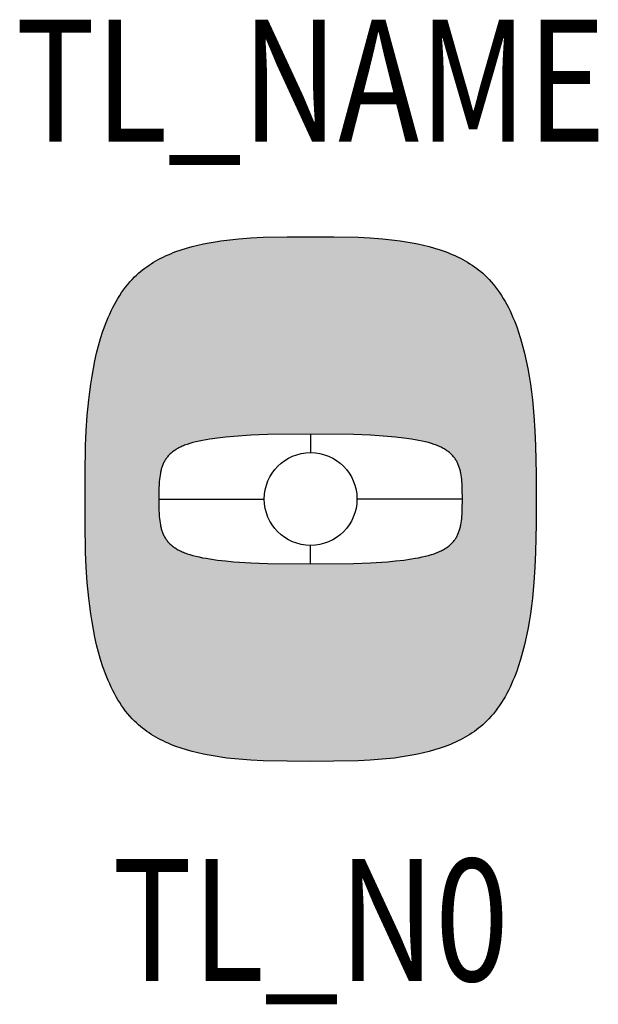
# Model space of a CAD drawing. Extents: x -0.239 to 0.236, y -0.414 to 0.393.
import ezdxf
from ezdxf.enums import TextEntityAlignment as Align

# ---------------------------------------------------------------- set-up
doc = ezdxf.new("R2010")
doc.units = 0
for name, color, linetype in [('TL_2D', 150, 'Continuous'), ('TL_NAME', 150, 'Continuous'), ('TL_NR', 150, 'Continuous'), ('TL_SOLID', 51, 'Continuous')]:
    doc.layers.add(name, color=color, linetype=linetype)
doc.styles.add('THORN', font='romans.shx', dxfattribs={"width": 0.8, "height": 0.1})

msp = doc.modelspace()

# ---------------------------------------------------------------- hatches: boundary and pattern name
at = {"layer": 'TL_SOLID', "transparency": 33554610}
h = msp.add_hatch(color=256, dxfattribs=at)
h.dxf.hatch_style = 1
h.paths.add_polyline_path([(0.04889, 0.21399), (0.03894, 0.21448), (0.01918, 0.21494), (-0.01916, 0.21494), (-0.03892, 0.21448), (-0.04887, 0.21399), (-0.0588, 0.21326), (-0.06865, 0.21224), (-0.07353, 0.2116), (-0.07836, 0.21087), (-0.08315, 0.21005), (-0.08788, 0.20913), (-0.09255, 0.20809), (-0.09715, 0.20694), (-0.10167, 0.20567), (-0.10611, 0.20427), (-0.11046, 0.20274), (-0.11259, 0.20193), (-0.11471, 0.20107), (-0.11679, 0.20019), (-0.11885, 0.19926), (-0.12088, 0.1983), (-0.12289, 0.19729), (-0.12486, 0.19625), (-0.1268, 0.19517), (-0.12871, 0.19405), (-0.13059, 0.19289), (-0.13243, 0.19168), (-0.13425, 0.19043), (-0.13602, 0.18914), (-0.13776, 0.1878), (-0.13946, 0.18642), (-0.14113, 0.18499), (-0.14276, 0.18351), (-0.14435, 0.18199), (-0.14626, 0.18004), (-0.14811, 0.17801), (-0.1499, 0.17591), (-0.15163, 0.17375), (-0.15331, 0.17152), (-0.15493, 0.16922), (-0.15649, 0.16687), (-0.15799, 0.16445), (-0.15945, 0.16198), (-0.16085, 0.15945), (-0.16219, 0.15687), (-0.16349, 0.15424), (-0.16474, 0.15156), (-0.16593, 0.14883), (-0.16708, 0.14606), (-0.16819, 0.14325), (-0.16924, 0.14039), (-0.17025, 0.1375), (-0.17214, 0.13161), (-0.17386, 0.12559), (-0.17543, 0.11947), (-0.17683, 0.11325), (-0.1781, 0.10695), (-0.17922, 0.10059), (-0.18022, 0.0942), (-0.18109, 0.08777), (-0.18185, 0.08134), (-0.18307, 0.06853), (-0.18392, 0.05588), (-0.18448, 0.04354), (-0.18495, 0.02034), (-0.18495, -0.02034), (-0.18448, -0.04354), (-0.18392, -0.05588), (-0.18307, -0.06853), (-0.18186, -0.08134), (-0.1811, -0.08777), (-0.18022, -0.0942), (-0.17923, -0.10059), (-0.1781, -0.10695), (-0.17684, -0.11325), (-0.17543, -0.11947), (-0.17387, -0.12559), (-0.17215, -0.13161), (-0.17026, -0.1375), (-0.16925, -0.14039), (-0.16819, -0.14325), (-0.16709, -0.14606), (-0.16594, -0.14883), (-0.16474, -0.15156), (-0.1635, -0.15424), (-0.1622, -0.15687), (-0.16085, -0.15945), (-0.15945, -0.16198), (-0.158, -0.16445), (-0.1565, -0.16687), (-0.15493, -0.16922), (-0.15332, -0.17152), (-0.15164, -0.17375), (-0.14991, -0.17591), (-0.14812, -0.17801), (-0.14627, -0.18004), (-0.14435, -0.18199), (-0.14277, -0.18351), (-0.14114, -0.18499), (-0.13947, -0.18642), (-0.13777, -0.1878), (-0.13603, -0.18914), (-0.13425, -0.19043), (-0.13244, -0.19168), (-0.1306, -0.19289), (-0.12872, -0.19405), (-0.12681, -0.19517), (-0.12487, -0.19625), (-0.12289, -0.19729), (-0.12089, -0.1983), (-0.11886, -0.19926), (-0.1168, -0.20019), (-0.11472, -0.20107), (-0.1126, -0.20193), (-0.11046, -0.20274), (-0.10612, -0.20427), (-0.10168, -0.20567), (-0.09716, -0.20694), (-0.09256, -0.20809), (-0.08789, -0.20913), (-0.08316, -0.21005), (-0.07837, -0.21087), (-0.07354, -0.2116), (-0.06866, -0.21224), (-0.05881, -0.21326), (-0.04888, -0.21399), (-0.03893, -0.21448), (-0.01917, -0.21494), (0, -0.215), (0.01917, -0.21494), (0.03893, -0.21448), (0.04888, -0.21399), (0.05881, -0.21326), (0.06866, -0.21224), (0.07354, -0.2116), (0.07837, -0.21087), (0.08316, -0.21005), (0.08789, -0.20913), (0.09256, -0.20809), (0.09716, -0.20694), (0.10168, -0.20567), (0.10612, -0.20427), (0.11047, -0.20274), (0.1126, -0.20193), (0.11472, -0.20107), (0.1168, -0.20019), (0.11886, -0.19926), (0.12089, -0.1983), (0.1229, -0.19729), (0.12487, -0.19625), (0.12681, -0.19517), (0.12872, -0.19405), (0.1306, -0.19289), (0.13244, -0.19168), (0.13426, -0.19043), (0.13603, -0.18914), (0.13777, -0.1878), (0.13947, -0.18642), (0.14114, -0.18499), (0.14277, -0.18351), (0.14436, -0.18199), (0.14627, -0.18004), (0.14812, -0.17801), (0.14991, -0.17591), (0.15164, -0.17375), (0.15332, -0.17152), (0.15494, -0.16922), (0.1565, -0.16687), (0.158, -0.16445), (0.15946, -0.16198), (0.16086, -0.15945), (0.1622, -0.15687), (0.1635, -0.15424), (0.16475, -0.15156), (0.16594, -0.14883), (0.16709, -0.14606), (0.1682, -0.14325), (0.16925, -0.14039), (0.17026, -0.1375), (0.17215, -0.13161), (0.17387, -0.12559), (0.17544, -0.11947), (0.17684, -0.11325), (0.17811, -0.10695), (0.17923, -0.10059), (0.18023, -0.0942), (0.1811, -0.08777), (0.18186, -0.08134), (0.18308, -0.06853), (0.18393, -0.05588), (0.18449, -0.04354), (0.18496, -0.02034), (0.18501, 0), (0.18496, 0.02034), (0.18449, 0.04354), (0.18393, 0.05588), (0.18308, 0.06853), (0.18187, 0.08134), (0.18111, 0.08777), (0.18023, 0.0942), (0.17924, 0.10059), (0.17811, 0.10695), (0.17685, 0.11325), (0.17544, 0.11947), (0.17388, 0.12559), (0.17216, 0.13161), (0.17027, 0.1375), (0.16926, 0.14039), (0.1682, 0.14325), (0.1671, 0.14606), (0.16595, 0.14883), (0.16475, 0.15156), (0.16351, 0.15424), (0.16221, 0.15687), (0.16086, 0.15945), (0.15946, 0.16198), (0.15801, 0.16445), (0.15651, 0.16687), (0.15494, 0.16922), (0.15333, 0.17152), (0.15165, 0.17375), (0.14992, 0.17591), (0.14813, 0.17801), (0.14628, 0.18004), (0.14436, 0.18199), (0.14278, 0.18351), (0.14115, 0.18499), (0.13948, 0.18642), (0.13778, 0.1878), (0.13604, 0.18914), (0.13426, 0.19043), (0.13245, 0.19168), (0.13061, 0.19289), (0.12873, 0.19405), (0.12682, 0.19517), (0.12488, 0.19625), (0.1229, 0.19729), (0.1209, 0.1983), (0.11887, 0.19926), (0.11681, 0.20019), (0.11472, 0.20107), (0.11261, 0.20193), (0.11047, 0.20274), (0.10613, 0.20427), (0.10169, 0.20567), (0.09717, 0.20694), (0.09257, 0.20809), (0.0879, 0.20913), (0.08317, 0.21005), (0.07838, 0.21087), (0.07355, 0.2116), (0.06867, 0.21224), (0.05882, 0.21326)])
h.paths.add_polyline_path([(0.04905, 0.05227), (0.06295, 0.05135), (0.06974, 0.05073), (0.07632, 0.04998), (0.08261, 0.04909), (0.08563, 0.0486), (0.08855, 0.04806), (0.09136, 0.04749), (0.09406, 0.04687), (0.09662, 0.04621), (0.09905, 0.04551), (0.10124, 0.0448), (0.10229, 0.04442), (0.1033, 0.04404), (0.10429, 0.04365), (0.10524, 0.04324), (0.10616, 0.04283), (0.10705, 0.0424), (0.10792, 0.04197), (0.10875, 0.04152), (0.10956, 0.04106), (0.11034, 0.0406), (0.11109, 0.04012), (0.11181, 0.03963), (0.11251, 0.03912), (0.11318, 0.03861), (0.11383, 0.03809), (0.11445, 0.03755), (0.11505, 0.03701), (0.11562, 0.03645), (0.11617, 0.03588), (0.11669, 0.0353), (0.11745, 0.03442), (0.11837, 0.03319), (0.11921, 0.03191), (0.11997, 0.03059), (0.12048, 0.02956), (0.1208, 0.02886), (0.12111, 0.02816), (0.1214, 0.02744), (0.12167, 0.0267), (0.12193, 0.02596), (0.12217, 0.0252), (0.12239, 0.02443), (0.1226, 0.02365), (0.1228, 0.02286), (0.12309, 0.02158), (0.12345, 0.01956), (0.12371, 0.01784), (0.12392, 0.01606), (0.12409, 0.01424), (0.12423, 0.01236), (0.12441, 0.00845), (0.12451, 0), (0.12441, -0.00845), (0.12423, -0.01236), (0.12409, -0.01424), (0.12392, -0.01606), (0.12371, -0.01784), (0.12345, -0.01956), (0.12315, -0.02123), (0.12298, -0.02205), (0.1228, -0.02286), (0.1226, -0.02365), (0.12239, -0.02443), (0.12217, -0.0252), (0.12181, -0.02634), (0.12126, -0.02781), (0.12065, -0.02922), (0.11997, -0.03059), (0.11921, -0.03191), (0.11837, -0.03319), (0.11745, -0.03442), (0.11669, -0.0353), (0.11617, -0.03588), (0.11562, -0.03645), (0.11505, -0.03701), (0.11445, -0.03755), (0.11383, -0.03809), (0.11318, -0.03861), (0.11251, -0.03912), (0.11181, -0.03963), (0.11109, -0.04012), (0.11034, -0.0406), (0.10956, -0.04106), (0.10875, -0.04152), (0.10792, -0.04197), (0.10705, -0.0424), (0.10616, -0.04283), (0.10524, -0.04324), (0.10429, -0.04365), (0.1033, -0.04404), (0.10229, -0.04442), (0.10124, -0.0448), (0.09905, -0.04551), (0.09662, -0.04621), (0.09406, -0.04687), (0.09136, -0.04749), (0.08855, -0.04806), (0.08563, -0.0486), (0.08261, -0.04909), (0.07632, -0.04998), (0.06974, -0.05073), (0.06295, -0.05135), (0.04905, -0.05227), (0.03521, -0.05283), (0, -0.05324), (-0.03521, -0.05283), (-0.04905, -0.05227), (-0.06295, -0.05135), (-0.06974, -0.05073), (-0.07632, -0.04998), (-0.08261, -0.04909), (-0.08563, -0.0486), (-0.08855, -0.04806), (-0.09136, -0.04749), (-0.09406, -0.04687), (-0.09662, -0.04621), (-0.09905, -0.04551), (-0.10124, -0.0448), (-0.10229, -0.04442), (-0.1033, -0.04404), (-0.10429, -0.04365), (-0.10524, -0.04324), (-0.10616, -0.04283), (-0.10705, -0.0424), (-0.10792, -0.04197), (-0.10875, -0.04152), (-0.10956, -0.04106), (-0.11034, -0.0406), (-0.11109, -0.04012), (-0.11181, -0.03963), (-0.11251, -0.03912), (-0.11318, -0.03861), (-0.11383, -0.03809), (-0.11445, -0.03755), (-0.11505, -0.03701), (-0.11562, -0.03645), (-0.11617, -0.03588), (-0.11669, -0.0353), (-0.11745, -0.03442), (-0.11837, -0.03319), (-0.11921, -0.03191), (-0.11997, -0.03059), (-0.12048, -0.02956), (-0.1208, -0.02886), (-0.12111, -0.02816), (-0.1214, -0.02744), (-0.12167, -0.0267), (-0.12193, -0.02596), (-0.12217, -0.0252), (-0.12239, -0.02443), (-0.1226, -0.02365), (-0.1228, -0.02286), (-0.12309, -0.02158), (-0.12345, -0.01956), (-0.12371, -0.01784), (-0.12392, -0.01606), (-0.12409, -0.01424), (-0.12423, -0.01236), (-0.12441, -0.00845), (-0.12451, 0), (-0.12441, 0.00845), (-0.12423, 0.01236), (-0.12409, 0.01424), (-0.12392, 0.01606), (-0.12371, 0.01784), (-0.12345, 0.01956), (-0.12315, 0.02123), (-0.12298, 0.02205), (-0.1228, 0.02286), (-0.1226, 0.02365), (-0.12239, 0.02443), (-0.12217, 0.0252), (-0.12181, 0.02634), (-0.12126, 0.02781), (-0.12065, 0.02922), (-0.11997, 0.03059), (-0.11921, 0.03191), (-0.11837, 0.03319), (-0.11745, 0.03442), (-0.11669, 0.0353), (-0.11617, 0.03588), (-0.11562, 0.03645), (-0.11505, 0.03701), (-0.11445, 0.03755), (-0.11383, 0.03809), (-0.11318, 0.03861), (-0.11251, 0.03912), (-0.11181, 0.03963), (-0.11109, 0.04012), (-0.11034, 0.0406), (-0.10956, 0.04106), (-0.10875, 0.04152), (-0.10792, 0.04197), (-0.10705, 0.0424), (-0.10616, 0.04283), (-0.10524, 0.04324), (-0.10429, 0.04365), (-0.1033, 0.04404), (-0.10229, 0.04442), (-0.10124, 0.0448), (-0.09905, 0.04551), (-0.09662, 0.04621), (-0.09406, 0.04687), (-0.09136, 0.04749), (-0.08855, 0.04806), (-0.08563, 0.0486), (-0.08261, 0.04909), (-0.07632, 0.04998), (-0.06974, 0.05073), (-0.06295, 0.05135), (-0.04905, 0.05227), (-0.03521, 0.05283), (0, 0.05324), (0.03521, 0.05283)], flags=16)

# ---------------------------------------------------------------- linework, layer by layer
at = {"layer": 'TL_2D', "color": 0}
for p, q in [((0, 0.05324), (0, 0.038)), ((-0.12451, 0), (-0.038, 0)), ((0.12451, 0), (0.038, 0)), ((0, -0.05324), (0, -0.038))]:
    msp.add_line(p, q, dxfattribs=at)
for points in [[(0, -0.215), (-0.01917, -0.21494), (-0.03893, -0.21448), (-0.04888, -0.21399), (-0.05881, -0.21326), (-0.06866, -0.21224), (-0.07354, -0.2116), (-0.07837, -0.21087), (-0.08316, -0.21005), (-0.08789, -0.20913), (-0.09256, -0.20809), (-0.09716, -0.20694), (-0.10168, -0.20567), (-0.10612, -0.20427), (-0.11046, -0.20274), (-0.1126, -0.20193), (-0.11472, -0.20107), (-0.1168, -0.20019), (-0.11886, -0.19926), (-0.12089, -0.1983), (-0.12289, -0.19729), (-0.12487, -0.19625), (-0.12681, -0.19517), (-0.12872, -0.19405), (-0.1306, -0.19289), (-0.13244, -0.19168), (-0.13425, -0.19043), (-0.13603, -0.18914), (-0.13777, -0.1878), (-0.13947, -0.18642), (-0.14114, -0.18499), (-0.14277, -0.18351), (-0.14435, -0.18199), (-0.14627, -0.18004), (-0.14812, -0.17801), (-0.14991, -0.17591), (-0.15164, -0.17375), (-0.15332, -0.17152), (-0.15493, -0.16922), (-0.1565, -0.16687), (-0.158, -0.16445), (-0.15945, -0.16198), (-0.16085, -0.15945), (-0.1622, -0.15687), (-0.1635, -0.15424), (-0.16474, -0.15156), (-0.16594, -0.14883), (-0.16709, -0.14606), (-0.16819, -0.14325), (-0.16925, -0.14039), (-0.17026, -0.1375), (-0.17215, -0.13161), (-0.17387, -0.12559), (-0.17543, -0.11947), (-0.17684, -0.11325), (-0.1781, -0.10695), (-0.17923, -0.10059), (-0.18022, -0.0942), (-0.1811, -0.08777), (-0.18186, -0.08134), (-0.18307, -0.06853), (-0.18392, -0.05588), (-0.18448, -0.04354), (-0.18495, -0.02034), (-0.18495, 0.02034), (-0.18448, 0.04354), (-0.18392, 0.05588), (-0.18307, 0.06853), (-0.18185, 0.08134), (-0.18109, 0.08777), (-0.18022, 0.0942), (-0.17922, 0.10059), (-0.1781, 0.10695), (-0.17683, 0.11325), (-0.17543, 0.11947), (-0.17386, 0.12559), (-0.17214, 0.13161), (-0.17025, 0.1375), (-0.16924, 0.14039), (-0.16819, 0.14325), (-0.16708, 0.14606), (-0.16593, 0.14883), (-0.16474, 0.15156), (-0.16349, 0.15424), (-0.16219, 0.15687), (-0.16085, 0.15945), (-0.15945, 0.16198), (-0.15799, 0.16445), (-0.15649, 0.16687), (-0.15493, 0.16922), (-0.15331, 0.17152), (-0.15163, 0.17375), (-0.1499, 0.17591), (-0.14811, 0.17801), (-0.14626, 0.18004), (-0.14435, 0.18199), (-0.14276, 0.18351), (-0.14113, 0.18499), (-0.13946, 0.18642), (-0.13776, 0.1878), (-0.13602, 0.18914), (-0.13425, 0.19043), (-0.13243, 0.19168), (-0.13059, 0.19289), (-0.12871, 0.19405), (-0.1268, 0.19517), (-0.12486, 0.19625), (-0.12289, 0.19729), (-0.12088, 0.1983), (-0.11885, 0.19926), (-0.11679, 0.20019), (-0.11471, 0.20107), (-0.11259, 0.20193), (-0.11046, 0.20274), (-0.10611, 0.20427), (-0.10167, 0.20567), (-0.09715, 0.20694), (-0.09255, 0.20809), (-0.08788, 0.20913), (-0.08315, 0.21005), (-0.07836, 0.21087), (-0.07353, 0.2116), (-0.06865, 0.21224), (-0.0588, 0.21326), (-0.04887, 0.21399), (-0.03892, 0.21448), (-0.01916, 0.21494), (0.01918, 0.21494), (0.03894, 0.21448), (0.04889, 0.21399), (0.05882, 0.21326), (0.06867, 0.21224), (0.07355, 0.2116), (0.07838, 0.21087), (0.08317, 0.21005), (0.0879, 0.20913), (0.09257, 0.20809), (0.09717, 0.20694), (0.10169, 0.20567), (0.10613, 0.20427), (0.11047, 0.20274), (0.11261, 0.20193), (0.11472, 0.20107), (0.11681, 0.20019), (0.11887, 0.19926), (0.1209, 0.1983), (0.1229, 0.19729), (0.12488, 0.19625), (0.12682, 0.19517), (0.12873, 0.19405), (0.13061, 0.19289), (0.13245, 0.19168), (0.13426, 0.19043), (0.13604, 0.18914), (0.13778, 0.1878), (0.13948, 0.18642), (0.14115, 0.18499), (0.14278, 0.18351), (0.14436, 0.18199), (0.14628, 0.18004), (0.14813, 0.17801), (0.14992, 0.17591), (0.15165, 0.17375), (0.15333, 0.17152), (0.15494, 0.16922), (0.15651, 0.16687), (0.15801, 0.16445), (0.15946, 0.16198), (0.16086, 0.15945), (0.16221, 0.15687), (0.16351, 0.15424), (0.16475, 0.15156), (0.16595, 0.14883), (0.1671, 0.14606), (0.1682, 0.14325), (0.16926, 0.14039), (0.17027, 0.1375), (0.17216, 0.13161), (0.17388, 0.12559), (0.17544, 0.11947), (0.17685, 0.11325), (0.17811, 0.10695), (0.17924, 0.10059), (0.18023, 0.0942), (0.18111, 0.08777), (0.18187, 0.08134), (0.18308, 0.06853), (0.18393, 0.05588), (0.18449, 0.04354), (0.18496, 0.02034), (0.18501, 0), (0.18496, -0.02034), (0.18449, -0.04354), (0.18393, -0.05588), (0.18308, -0.06853), (0.18186, -0.08134), (0.1811, -0.08777), (0.18023, -0.0942), (0.17923, -0.10059), (0.17811, -0.10695), (0.17684, -0.11325), (0.17544, -0.11947), (0.17387, -0.12559), (0.17215, -0.13161), (0.17026, -0.1375), (0.16925, -0.14039), (0.1682, -0.14325), (0.16709, -0.14606), (0.16594, -0.14883), (0.16475, -0.15156), (0.1635, -0.15424), (0.1622, -0.15687), (0.16086, -0.15945), (0.15946, -0.16198), (0.158, -0.16445), (0.1565, -0.16687), (0.15494, -0.16922), (0.15332, -0.17152), (0.15164, -0.17375), (0.14991, -0.17591), (0.14812, -0.17801), (0.14627, -0.18004), (0.14436, -0.18199), (0.14277, -0.18351), (0.14114, -0.18499), (0.13947, -0.18642), (0.13777, -0.1878), (0.13603, -0.18914), (0.13426, -0.19043), (0.13244, -0.19168), (0.1306, -0.19289), (0.12872, -0.19405), (0.12681, -0.19517), (0.12487, -0.19625), (0.1229, -0.19729), (0.12089, -0.1983), (0.11886, -0.19926), (0.1168, -0.20019), (0.11472, -0.20107), (0.1126, -0.20193), (0.11047, -0.20274), (0.10612, -0.20427), (0.10168, -0.20567), (0.09716, -0.20694), (0.09256, -0.20809), (0.08789, -0.20913), (0.08316, -0.21005), (0.07837, -0.21087), (0.07354, -0.2116), (0.06866, -0.21224), (0.05881, -0.21326), (0.04888, -0.21399), (0.03893, -0.21448), (0.01917, -0.21494)], [(0, -0.05324), (0.03521, -0.05283), (0.04905, -0.05227), (0.06295, -0.05135), (0.06974, -0.05073), (0.07632, -0.04998), (0.08261, -0.04909), (0.08563, -0.0486), (0.08855, -0.04806), (0.09136, -0.04749), (0.09406, -0.04687), (0.09662, -0.04621), (0.09905, -0.04551), (0.10124, -0.0448), (0.10229, -0.04442), (0.1033, -0.04404), (0.10429, -0.04365), (0.10524, -0.04324), (0.10616, -0.04283), (0.10705, -0.0424), (0.10792, -0.04197), (0.10875, -0.04152), (0.10956, -0.04106), (0.11034, -0.0406), (0.11109, -0.04012), (0.11181, -0.03963), (0.11251, -0.03912), (0.11318, -0.03861), (0.11383, -0.03809), (0.11445, -0.03755), (0.11505, -0.03701), (0.11562, -0.03645), (0.11617, -0.03588), (0.11669, -0.0353), (0.1172, -0.03471), (0.11768, -0.03411), (0.11814, -0.03349), (0.11858, -0.03287), (0.119, -0.03223), (0.1194, -0.03158), (0.11978, -0.03092), (0.12014, -0.03025), (0.12048, -0.02956), (0.1208, -0.02886), (0.12111, -0.02816), (0.1214, -0.02744), (0.12167, -0.0267), (0.12193, -0.02596), (0.12217, -0.0252), (0.12239, -0.02443), (0.1226, -0.02365), (0.1228, -0.02286), (0.12298, -0.02205), (0.12315, -0.02123), (0.12345, -0.01956), (0.12371, -0.01784), (0.12392, -0.01606), (0.12409, -0.01424), (0.12423, -0.01236), (0.12441, -0.00845), (0.12451, 0), (0.12441, 0.00845), (0.12423, 0.01236), (0.12409, 0.01424), (0.12392, 0.01606), (0.12371, 0.01784), (0.12345, 0.01956), (0.12315, 0.02123), (0.12298, 0.02205), (0.1228, 0.02286), (0.1226, 0.02365), (0.12239, 0.02443), (0.12217, 0.0252), (0.12193, 0.02596), (0.12167, 0.0267), (0.1214, 0.02744), (0.12111, 0.02816), (0.1208, 0.02886), (0.12048, 0.02956), (0.12014, 0.03025), (0.11978, 0.03092), (0.1194, 0.03158), (0.119, 0.03223), (0.11858, 0.03287), (0.11814, 0.03349), (0.11768, 0.03411), (0.1172, 0.03471), (0.11669, 0.0353), (0.11617, 0.03588), (0.11562, 0.03645), (0.11505, 0.03701), (0.11445, 0.03755), (0.11383, 0.03809), (0.11318, 0.03861), (0.11251, 0.03912), (0.11181, 0.03963), (0.11109, 0.04012), (0.11034, 0.0406), (0.10956, 0.04106), (0.10875, 0.04152), (0.10792, 0.04197), (0.10705, 0.0424), (0.10616, 0.04283), (0.10524, 0.04324), (0.10429, 0.04365), (0.1033, 0.04404), (0.10229, 0.04442), (0.10124, 0.0448), (0.09905, 0.04551), (0.09662, 0.04621), (0.09406, 0.04687), (0.09136, 0.04749), (0.08855, 0.04806), (0.08563, 0.0486), (0.08261, 0.04909), (0.07632, 0.04998), (0.06974, 0.05073), (0.06295, 0.05135), (0.04905, 0.05227), (0.03521, 0.05283), (0, 0.05324), (-0.03521, 0.05283), (-0.04905, 0.05227), (-0.06295, 0.05135), (-0.06974, 0.05073), (-0.07632, 0.04998), (-0.08261, 0.04909), (-0.08563, 0.0486), (-0.08855, 0.04806), (-0.09136, 0.04749), (-0.09406, 0.04687), (-0.09662, 0.04621), (-0.09905, 0.04551), (-0.10124, 0.0448), (-0.10229, 0.04442), (-0.1033, 0.04404), (-0.10429, 0.04365), (-0.10524, 0.04324), (-0.10616, 0.04283), (-0.10705, 0.0424), (-0.10792, 0.04197), (-0.10875, 0.04152), (-0.10956, 0.04106), (-0.11034, 0.0406), (-0.11109, 0.04012), (-0.11181, 0.03963), (-0.11251, 0.03912), (-0.11318, 0.03861), (-0.11383, 0.03809), (-0.11445, 0.03755), (-0.11505, 0.03701), (-0.11562, 0.03645), (-0.11617, 0.03588), (-0.11669, 0.0353), (-0.1172, 0.03471), (-0.11768, 0.03411), (-0.11814, 0.03349), (-0.11858, 0.03287), (-0.119, 0.03223), (-0.1194, 0.03158), (-0.11978, 0.03092), (-0.12014, 0.03025), (-0.12048, 0.02956), (-0.1208, 0.02886), (-0.12111, 0.02816), (-0.1214, 0.02744), (-0.12167, 0.0267), (-0.12193, 0.02596), (-0.12217, 0.0252), (-0.12239, 0.02443), (-0.1226, 0.02365), (-0.1228, 0.02286), (-0.12298, 0.02205), (-0.12315, 0.02123), (-0.12345, 0.01956), (-0.12371, 0.01784), (-0.12392, 0.01606), (-0.12409, 0.01424), (-0.12423, 0.01236), (-0.12441, 0.00845), (-0.12451, 0), (-0.12441, -0.00845), (-0.12423, -0.01236), (-0.12409, -0.01424), (-0.12392, -0.01606), (-0.12371, -0.01784), (-0.12345, -0.01956), (-0.12315, -0.02123), (-0.12298, -0.02205), (-0.1228, -0.02286), (-0.1226, -0.02365), (-0.12239, -0.02443), (-0.12217, -0.0252), (-0.12193, -0.02596), (-0.12167, -0.0267), (-0.1214, -0.02744), (-0.12111, -0.02816), (-0.1208, -0.02886), (-0.12048, -0.02956), (-0.12014, -0.03025), (-0.11978, -0.03092), (-0.1194, -0.03158), (-0.119, -0.03223), (-0.11858, -0.03287), (-0.11814, -0.03349), (-0.11768, -0.03411), (-0.1172, -0.03471), (-0.11669, -0.0353), (-0.11617, -0.03588), (-0.11562, -0.03645), (-0.11505, -0.03701), (-0.11445, -0.03755), (-0.11383, -0.03809), (-0.11318, -0.03861), (-0.11251, -0.03912), (-0.11181, -0.03963), (-0.11109, -0.04012), (-0.11034, -0.0406), (-0.10956, -0.04106), (-0.10875, -0.04152), (-0.10792, -0.04197), (-0.10705, -0.0424), (-0.10616, -0.04283), (-0.10524, -0.04324), (-0.10429, -0.04365), (-0.1033, -0.04404), (-0.10229, -0.04442), (-0.10124, -0.0448), (-0.09905, -0.04551), (-0.09662, -0.04621), (-0.09406, -0.04687), (-0.09136, -0.04749), (-0.08855, -0.04806), (-0.08563, -0.0486), (-0.08261, -0.04909), (-0.07632, -0.04998), (-0.06974, -0.05073), (-0.06295, -0.05135), (-0.04905, -0.05227), (-0.03521, -0.05283)]]:
    msp.add_lwpolyline(points, close=True, dxfattribs=at)
msp.add_circle((0, 0), 0.038, dxfattribs=at)

# ---------------------------------------------------------------- texts
at = {"layer": 'TL_NAME', "style": 'THORN', "width": 0.8}
msp.add_attdef('TL_NAME', text='TL GAML', height=0.1, dxfattribs=at).set_placement((0, 0.2616), align=Align.BOTTOM_CENTER)
at = {"layer": 'TL_NR', "style": 'THORN', "width": 0.8}
msp.add_attdef('TL_N0', text='', height=0.1, dxfattribs=at).set_placement((0, -0.295), align=Align.TOP_CENTER)

doc.saveas('drawing.dxf')
